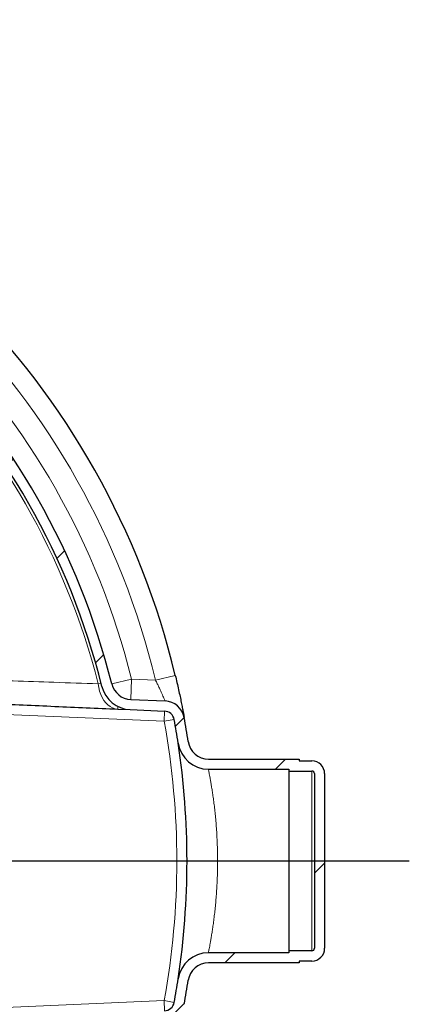
# Model space of a CAD drawing. Units: millimetres. Extents: x 0 to 1277, y 0 to 297.
# Drawn here: x 736 to 748, y 128 to 159 of the extents above; entities that cross this region are included whole.
import ezdxf

# ---------------------------------------------------------------- set-up
doc = ezdxf.new("R2010")
doc.units = ezdxf.units.MM
doc.linetypes.add('SLD-Sólida', pattern=[0])
doc.layers.add('COTAS_', color=5, linetype='SLD-Sólida')

# ---------------------------------------------------------------- blocks, each defined once
blk = doc.blocks.new('SW_CENTERMARKSYMBOL_8')
at = {"layer": 'COTAS_', "color": 0}
blk.add_line((0.199999999999978, 0), (31.6565136614978, 0), dxfattribs=at)

msp = doc.modelspace()

# ---------------------------------------------------------------- hatches: boundary and pattern name
at = {"layer": 'COTAS_', "linetype": 'SLD-Sólida', "lineweight": 18}
h = msp.add_hatch(dxfattribs=at)
h.set_pattern_fill('ANSI31', color=256, style=0)
h.set_pattern_definition([(45, (419.9999998491485, 0.08207156512863661), (-2.245064030267288, 2.245064030267288), [])])
edge = h.paths.add_edge_path(flags=0)
edge.add_arc((713.5143992473547, 103.7246725961533), 0.4000000000000004, 180, 270.0000000000008)
edge.add_line((713.5143992473547, 103.3246725961533), (718.9943992473547, 103.3246725961533))
edge.add_arc((718.9943992473546, 103.7246725961533), 0.4000000000000004, 270.0000000000008, 360.0000000000008)
edge.add_line((719.3943992473546, 103.7246725961533), (719.3943992473546, 104.1246725961533))
edge.add_line((719.3943992473546, 104.1246725961533), (719.4543992473546, 104.1246725961533))
edge.add_line((719.4543992473546, 104.1246725961533), (719.4543992473546, 106.9738540689341))
edge.add_arc((720.0943992473547, 106.9738540689341), 0.64, 98.61336562207572, 180, ccw=False)
edge.add_arc((716.2543992473546, 132.3246725961533), 25, 278.6133656220796, 280.3645821893573)
edge.add_arc((720.6370338578904, 108.3621578309928), 0.64, 280.3645821893608, 357.500000000003)
edge.add_line((721.2764247197028, 108.334241423079), (721.3234880638049, 109.4121692223181))
edge.add_arc((721.9628789256174, 109.3842528144042), 0.64, 103.97363908319119, 177.4999999999986, ccw=False)
edge.add_arc((716.2543992473546, 132.3246725961533), 23, 283.9736390831962, 346.0263609168052)
edge.add_arc((739.1948190291037, 126.6161929178905), 0.64, 92.49999999999591, 166.0263609168022, ccw=False)
edge.add_line((739.1669026211898, 127.2555837797029), (740.2448304204288, 127.3026471238049))
edge.add_arc((740.216914012515, 127.9420379856173), 0.64, 272.5000000000026, 349.6354178106463)
edge.add_arc((716.2543992473546, 132.3246725961533), 25, 349.6354178106442, 351.3866343779214)
edge.add_arc((741.6052177745737, 128.484672596153), 0.64, 89.9999999999992, 171.3866343779175, ccw=False)
edge.add_line((741.6052177745737, 129.124672596153), (744.4543992473546, 129.124672596153))
edge.add_line((744.4543992473546, 129.124672596153), (744.4543992473546, 129.184672596153))
edge.add_line((744.4543992473546, 129.184672596153), (744.8543992473546, 129.184672596153))
edge.add_arc((744.8543992473546, 129.584672596153), 0.4000000000000004, 270.0000000000008, 359.9999999999968)
edge.add_line((745.2543992473545, 129.584672596153), (745.2543992473545, 135.064672596153))
edge.add_arc((744.8543992473546, 135.064672596153), 0.4000000000000004, 0, 90)
edge.add_line((744.8543992473546, 135.464672596153), (744.4543992473546, 135.464672596153))
edge.add_line((744.4543992473546, 135.464672596153), (744.4543992473546, 135.524672596153))
edge.add_line((744.4543992473546, 135.524672596153), (741.6052177745737, 135.524672596153))
edge.add_arc((741.6052177745738, 136.164672596153), 0.64, 188.6133656220817, 270, ccw=False)
edge.add_arc((716.2543992473546, 132.3246725961533), 25, 8.613365622078106, 10.36458218935627)
edge.add_arc((740.2169140125151, 136.7073072066891), 0.64, 10.36458218935453, 87.49999999999817)
edge.add_line((740.2448304204289, 137.3466980685014), (739.1669026211898, 137.3937614126035))
edge.add_arc((739.1948190291037, 138.0331522744159), 0.64, 193.9736390831945, 267.4999999999982, ccw=False)
edge.add_arc((716.2543992473546, 132.3246725961533), 23, 13.97363908319522, 76.02636091680456)
edge.add_arc((721.9628789256174, 155.2650923779023), 0.64, 182.4999999999993, 256.0263609168079, ccw=False)
edge.add_line((721.3234880638049, 155.2371759699885), (721.2764247197028, 156.3151037692275))
edge.add_arc((720.6370338578904, 156.2871873613137), 0.64, 2.499999999999066, 79.63541781064048)
edge.add_arc((716.2543992473546, 132.3246725961533), 25, 79.63541781064349, 81.38663437792124)
edge.add_arc((720.0943992473547, 157.6754911233725), 0.64, 180, 261.38663437792377, ccw=False)
edge.add_line((719.4543992473547, 157.6754911233725), (719.4543992473546, 158.0846725961533))
edge.add_arc((718.8143992473547, 158.0846725961533), 0.64, 0, 90)
edge.add_line((718.8143992473547, 158.7246725961533), (713.6943992473547, 158.7246725961533))
edge.add_arc((713.6943992473546, 158.0846725961533), 0.64, 90, 180)
edge.add_line((713.0543992473547, 158.0846725961533), (713.0543992473547, 157.6754911233725))
edge.add_arc((712.4143992473546, 157.6754911233725), 0.64, 278.6133656220813, 360, ccw=False)
edge.add_arc((716.2543992473546, 132.3246725961533), 25, 98.61336562207876, 100.3645821893564)
edge.add_arc((711.8717646368189, 156.2871873613137), 0.64, 100.3645821893545, 177.5000000000009)
edge.add_line((711.2323737750064, 156.3151037692275), (711.1853104309043, 155.2371759699885))
edge.add_arc((710.5459195690919, 155.2650923779023), 0.64, 283.973639083197, 357.5000000000009, ccw=False)
edge.add_arc((716.2543992473546, 132.3246725961533), 23, 103.9736390831954, 166.026360916804)
edge.add_arc((693.3139794656057, 138.0331522744162), 0.64, 272.4999999999917, 346.02636091680426, ccw=False)
edge.add_line((693.3418958735194, 137.3937614126038), (692.2639680742805, 137.3466980685018))
edge.add_arc((692.2918844821942, 136.7073072066894), 0.64, 92.49999999999676, 169.6354178106396)
edge.add_arc((716.2543992473546, 132.3246725961533), 25, 169.6354178106429, 171.386634377921)
edge.add_arc((690.9035807201353, 136.1646725961533), 0.64, 270, 351.3866343779249, ccw=False)
edge.add_line((690.9035807201353, 135.5246725961534), (688.0543992473546, 135.5246725961534))
edge.add_line((688.0543992473547, 135.5246725961534), (688.0543992473547, 135.4646725961534))
edge.add_line((688.0543992473547, 135.4646725961534), (687.6543992473546, 135.4646725961534))
edge.add_arc((687.6543992473546, 135.0646725961534), 0.4000000000000004, 90, 180)
edge.add_line((687.2543992473546, 135.0646725961534), (687.2543992473545, 129.5846725961534))
edge.add_arc((687.6543992473546, 129.5846725961534), 0.4000000000000004, 180, 270.0000000000008)
edge.add_line((687.6543992473546, 129.1846725961534), (688.0543992473547, 129.1846725961534))
edge.add_line((688.0543992473547, 129.1846725961534), (688.0543992473547, 129.1246725961534))
edge.add_line((688.0543992473547, 129.1246725961534), (690.9035807201354, 129.1246725961534))
edge.add_arc((690.9035807201353, 128.4846725961534), 0.64, 8.613365622077481, 89.9999999999992, ccw=False)
edge.add_arc((716.2543992473546, 132.3246725961533), 25, 188.6133656220794, 190.3645821893568)
edge.add_arc((692.2918844821941, 127.9420379856177), 0.64, 190.3645821893584, 267.5000000000041)
edge.add_line((692.2639680742802, 127.3026471238053), (693.3418958735193, 127.2555837797032))
edge.add_arc((693.3139794656056, 126.6161929178908), 0.64, 13.973639083194882, 87.49999999999739, ccw=False)
edge.add_arc((716.2543992473546, 132.3246725961533), 23, 193.9736390831956, 256.0263609168055)
edge.add_arc((710.5459195690919, 109.3842528144042), 0.64, 2.4999999999994884, 76.02636091679727, ccw=False)
edge.add_line((711.1853104309043, 109.4121692223181), (711.2323737750064, 108.334241423079))
edge.add_arc((711.8717646368189, 108.3621578309928), 0.64, 182.4999999999986, 259.6354178106458)
edge.add_arc((716.2543992473546, 132.3246725961533), 25, 259.6354178106444, 261.3866343779221)
edge.add_arc((712.4143992473546, 106.9738540689341), 0.64, -7.958078640513122e-13, 81.38663437791769, ccw=False)
edge.add_line((713.0543992473547, 106.9738540689341), (713.0543992473547, 104.1246725961533))
edge.add_line((713.0543992473547, 104.1246725961533), (713.1143992473546, 104.1246725961533))
edge.add_line((713.1143992473546, 104.1246725961533), (713.1143992473546, 103.7246725961533))
edge = h.paths.add_edge_path(flags=0)
edge.add_line((718.9943992473546, 103.6446725961533), (713.5143992473547, 103.6446725961533))
edge.add_arc((713.5143992473547, 103.7246725961533), 0.08000000000000036, 180, 270, ccw=False)
edge.add_line((713.4343992473546, 103.7246725961533), (713.4343992473546, 104.4446725961533))
edge.add_line((713.4343992473546, 104.4446725961533), (713.3743992473546, 104.4446725961533))
edge.add_line((713.3743992473546, 104.4446725961533), (713.3743992473546, 106.9738540689341))
edge.add_arc((712.4143992473546, 106.9738540689341), 0.96, 0, 81.3866343779186)
edge.add_arc((716.2543992473546, 132.3246725961533), 24.68, 259.6354178106435, 261.38663437792127, ccw=False)
edge.add_arc((711.8717646368189, 108.3621578309928), 0.32, 182.4999999999965, 259.6354178106345, ccw=False)
edge.add_line((711.5520692059126, 108.3481996270359), (711.5050058618106, 109.426127426275))
edge.add_arc((710.5459195690919, 109.3842528144042), 0.96, 2.500000000000061, 76.02636091680323)
edge.add_arc((716.2543992473546, 132.3246725961533), 22.68, 193.9736390831948, 256.0263609168046, ccw=False)
edge.add_arc((693.3139794656056, 126.6161929178908), 0.96, 13.97363908319533, 87.4999999999982)
edge.add_line((693.3558540774764, 127.5752792106094), (692.2779262782373, 127.6223425547115))
edge.add_arc((692.2918844821941, 127.9420379856177), 0.32, 190.3645821893579, 267.5000000000083, ccw=False)
edge.add_arc((716.2543992473546, 132.3246725961533), 24.68, 188.6133656220786, 190.3645821893559, ccw=False)
edge.add_arc((690.9035807201353, 128.4846725961534), 0.96, 8.613365622077543, 90)
edge.add_line((690.9035807201353, 129.4446725961534), (688.3743992473545, 129.4446725961534))
edge.add_line((688.3743992473546, 129.4446725961534), (688.3743992473546, 129.5046725961534))
edge.add_line((688.3743992473546, 129.5046725961534), (687.6543992473546, 129.5046725961534))
edge.add_arc((687.6543992473546, 129.5846725961534), 0.08000000000000036, 180, 270, ccw=False)
edge.add_line((687.5743992473546, 129.5846725961534), (687.5743992473547, 135.0646725961534))
edge.add_arc((687.6543992473546, 135.0646725961534), 0.08000000000000036, 89.9999999999992, 180, ccw=False)
edge.add_line((687.6543992473546, 135.1446725961534), (688.3743992473546, 135.1446725961534))
edge.add_line((688.3743992473546, 135.1446725961534), (688.3743992473546, 135.2046725961534))
edge.add_line((688.3743992473546, 135.2046725961534), (690.9035807201354, 135.2046725961534))
edge.add_arc((690.9035807201353, 136.1646725961533), 0.96, 270.0000000000008, 351.3866343779233)
edge.add_arc((716.2543992473546, 132.3246725961533), 24.68, 169.6354178106422, 171.3866343779203, ccw=False)
edge.add_arc((692.2918844821942, 136.7073072066894), 0.32, 92.49999999999079, 169.6354178106438, ccw=False)
edge.add_line((692.2779262782374, 137.0270026375956), (693.3558540774764, 137.0740659816976))
edge.add_arc((693.3139794656057, 138.0331522744162), 0.96, 272.4999999999959, 346.0263609168047)
edge.add_arc((716.2543992473546, 132.3246725961533), 22.68, 103.9736390831946, 166.0263609168032, ccw=False)
edge.add_arc((710.5459195690919, 155.2650923779023), 0.96, 283.9736390831978, 357.5000000000007)
edge.add_line((711.5050058618106, 155.2232177660316), (711.5520692059126, 156.3011455652706))
edge.add_arc((711.8717646368189, 156.2871873613137), 0.32, 100.36458218936372, 177.4999999999976, ccw=False)
edge.add_arc((716.2543992473546, 132.3246725961533), 24.68, 98.61336562207788, 100.36458218935581, ccw=False)
edge.add_arc((712.4143992473546, 157.6754911233725), 0.96, 278.6133656220822, 360.0000000000008)
edge.add_line((713.3743992473546, 157.6754911233725), (713.3743992473546, 158.0846725961533))
edge.add_arc((713.6943992473546, 158.0846725961533), 0.32, 89.9999999999992, 180, ccw=False)
edge.add_line((713.6943992473546, 158.4046725961533), (718.8143992473546, 158.4046725961533))
edge.add_arc((718.8143992473547, 158.0846725961533), 0.32, -7.958078640513122e-13, 89.9999999999992, ccw=False)
edge.add_line((719.1343992473546, 158.0846725961533), (719.1343992473546, 157.6754911233725))
edge.add_arc((720.0943992473547, 157.6754911233725), 0.96, 180, 261.3866343779228)
edge.add_arc((716.2543992473546, 132.3246725961533), 24.68, 79.6354178106426, 81.38663437792047, ccw=False)
edge.add_arc((720.6370338578904, 156.2871873613137), 0.32, 2.5000000000009095, 79.63541781063458, ccw=False)
edge.add_line((720.9567292887966, 156.3011455652706), (721.0037926328987, 155.2232177660316))
edge.add_arc((721.9628789256174, 155.2650923779023), 0.96, 182.500000000001, 256.0263609168039)
edge.add_arc((716.2543992473546, 132.3246725961533), 22.68, 13.973639083194314, 76.02636091680392, ccw=False)
edge.add_arc((739.1948190291037, 138.0331522744159), 0.96, 193.9736390831961, 267.5000000000024)
edge.add_line((739.1529444172329, 137.0740659816973), (740.230872216472, 137.0270026375952))
edge.add_arc((740.2169140125151, 136.7073072066891), 0.32, 10.364582189357918, 87.49999999998698, ccw=False)
edge.add_arc((716.2543992473546, 132.3246725961533), 24.68, 8.61336562207731, 10.364582189355474, ccw=False)
edge.add_arc((741.6052177745738, 136.164672596153), 0.96, 188.613365622081, 270.0000000000008)
edge.add_line((741.6052177745738, 135.204672596153), (744.1343992473546, 135.204672596153))
edge.add_line((744.1343992473546, 135.204672596153), (744.1343992473546, 135.144672596153))
edge.add_line((744.1343992473546, 135.144672596153), (744.8543992473546, 135.144672596153))
edge.add_arc((744.8543992473546, 135.064672596153), 0.08000000000000036, -7.958078640513122e-13, 90.0000000000399, ccw=False)
edge.add_line((744.9343992473546, 135.064672596153), (744.9343992473546, 129.584672596153))
edge.add_arc((744.8543992473546, 129.584672596153), 0.08000000000000036, 270, 360, ccw=False)
edge.add_line((744.8543992473546, 129.504672596153), (744.1343992473546, 129.504672596153))
edge.add_line((744.1343992473546, 129.504672596153), (744.1343992473546, 129.444672596153))
edge.add_line((744.1343992473546, 129.444672596153), (741.6052177745738, 129.444672596153))
edge.add_arc((741.6052177745737, 128.484672596153), 0.96, 90, 171.3866343779186)
edge.add_arc((716.2543992473546, 132.3246725961533), 24.68, 349.63541781064333, 351.3866343779207, ccw=False)
edge.add_arc((740.216914012515, 127.9420379856173), 0.32, 272.5000000000121, 349.6354178106464, ccw=False)
edge.add_line((740.230872216472, 127.6223425547112), (739.1529444172329, 127.5752792106091))
edge.add_arc((739.1948190291037, 126.6161929178905), 0.96, 92.49999999999841, 166.0263609168038)
edge.add_arc((716.2543992473546, 132.3246725961533), 22.68, 283.9736390831954, 346.0263609168044, ccw=False)
edge.add_arc((721.9628789256174, 109.3842528144042), 0.96, 103.9736390831935, 177.4999999999998)
edge.add_line((721.0037926328987, 109.426127426275), (720.9567292887966, 108.3481996270359))
edge.add_arc((720.6370338578904, 108.3621578309928), 0.32, 280.3645821893655, 357.50000000000347, ccw=False)
edge.add_arc((716.2543992473546, 132.3246725961533), 24.68, 278.61336562207873, 280.36458218935655, ccw=False)
edge.add_arc((720.0943992473547, 106.9738540689341), 0.96, 98.61336562207806, 180)
edge.add_line((719.1343992473546, 106.9738540689341), (719.1343992473546, 104.4446725961533))
edge.add_line((719.1343992473546, 104.4446725961533), (719.0743992473547, 104.4446725961533))
edge.add_line((719.0743992473547, 104.4446725961533), (719.0743992473547, 103.7246725961533))
edge.add_arc((718.9943992473546, 103.7246725961533), 0.08000000000000036, 270, 360, ccw=False)

# ---------------------------------------------------------------- linework, layer by layer
at = {"color": 8, "linetype": 'SLD-Sólida', "lineweight": 18}
for p, q in [((739.9439584959837, 138.0004441389218), (740.566344289051, 138.1495612894708)), ((738.1460188635115, 137.8831590324943), (738.2368620988133, 137.9062249773678)), ((738.5737585950801, 137.8786079853258), (739.1948190291037, 138.0331522744158)), ((739.1669026211898, 137.3937614126034), (739.1948190291037, 138.0331522744158)), ((739.1948190291037, 138.0331522744158), (739.9439584959837, 138.0004441389218)), ((733.1848697194973, 137.0143328910965), (740.2169140125152, 136.7073072066889)), ((738.7620891637866, 137.0911310906034), (738.7657241995962, 137.1743870985441)), ((740.2169140125152, 136.7073072066889), (740.2308722164721, 137.0270026375951)), ((740.2169140125152, 136.7073072066889), (740.5316925315977, 136.7648787615072)), ((744.8543992473546, 135.1446725961529), (744.8543992473546, 129.5046725961529)), ((740.2169140125152, 127.9420379856172), (733.1848697194973, 127.6350123012097)), ((740.2169140125152, 127.9420379856172), (740.5316925315976, 127.884466430799)), ((740.2308722164721, 127.622342554711), (740.2169140125152, 127.9420379856172))]:
    msp.add_line(p, q, dxfattribs=at)
at = {"color": 7, "linetype": 'SLD-Sólida', "lineweight": 25}
for p, q in [((739.1669026211898, 137.3937614126034), (740.2448304204289, 137.3466980685013)), ((738.7620891637866, 137.0911310906034), (739.152944417233, 137.0740659816972)), ((739.1529444172329, 137.0740659816972), (740.2308722164721, 137.0270026375951)), ((740.9724360328648, 136.0688223621435), (740.9726209043371, 136.0675980251273)), ((741.6052177745739, 135.5246725961529), (744.4543992473547, 135.5246725961529)), ((744.4543992473547, 135.5246725961529), (744.4543992473547, 135.4646725961529)), ((744.4543992473547, 135.4646725961529), (744.8543992473546, 135.4646725961529)), ((741.6052177745739, 135.2046725961529), (744.1343992473546, 135.2046725961529)), ((744.1343992473546, 135.2046725961529), (744.1343992473546, 135.1446725961529)), ((744.1343992473546, 135.1446725961529), (744.8543992473546, 135.1446725961529)), ((744.1343992473546, 135.1446725961529), (744.1343992473546, 129.5046725961529)), ((744.9343992473546, 135.0646725961529), (744.9343992473546, 129.5846725961529)), ((745.2543992473546, 135.0646725961529), (745.2543992473546, 129.5846725961529)), ((744.1343992473546, 129.5046725961529), (744.1343992473546, 129.4446725961529)), ((744.8543992473546, 129.5046725961529), (744.1343992473546, 129.5046725961529)), ((744.1343992473546, 129.4446725961529), (741.6052177745738, 129.4446725961529)), ((744.8543992473546, 129.1846725961529), (744.4543992473546, 129.1846725961529)), ((744.4543992473546, 129.1846725961529), (744.4543992473546, 129.1246725961529)), ((744.4543992473546, 129.1246725961529), (741.6052177745738, 129.1246725961529))]:
    msp.add_line(p, q, dxfattribs=at)
at = {"color": 8, "linetype": 'SLD-Sólida', "lineweight": 18, "flags": 128}
msp.add_lwpolyline([(738.1460188635115, 137.8831590324943), (738.162741688931, 137.7674437361185), (738.1893345644746, 137.6560810503739), (738.2253881576817, 137.5507851322009), (738.2703475114173, 137.4531767554495), (738.3235205860838, 137.3647583630189), (738.3840889118824, 137.2868909404137), (738.4511201871599, 137.2207730666909), (738.5235826289186, 137.1674224652592), (738.6003608545991, 137.1276603385088), (738.6802730506745, 137.1020987274036), (738.7620891637866, 137.0911310906034)], dxfattribs=at)
at = {"color": 7, "linetype": 'SLD-Sólida', "lineweight": 25}
for centre, radius, start, end in [((716.2543992473547, 132.3246725961532), 25.00000000000011, 13.47349657285269, 76.52650342714801), ((716.2543992473547, 132.3246725961532), 23, 13.97363908319498, 76.02636091680581), ((716.2543992473547, 132.3246725961532), 22.67999999999997, 13.97363908319496, 76.02636091680581), ((739.1948190291037, 138.0331522744158), 0.6400000000000037, 193.9736390831981, 267.5000000000047), ((739.1948190291037, 138.0331522744158), 0.9600000000000248, 193.9736390831981, 267.5000000000014), ((740.2169140125152, 136.7073072066889), 0.6399999999999968, 10.36458218935768, 87.5000000000047), ((740.2169140125152, 136.7073072066889), 0.3200000000000436, 10.36458218935833, 87.49999999999817), ((716.2543992473547, 132.3246725961532), 24.68000000000002, 8.613365622077975, 10.36458218935613), ((716.2543992473547, 132.3246725961532), 24.99999999999998, 8.613365622077945, 10.36458218935614), ((741.6052177745739, 136.1646725961529), 0.960000000000008, 188.6133656220786, 270), ((716.2532448690372, 132.3246679475351), 24.68114066306183, 351.3870463935391, 8.604617985620951), ((741.6052177745739, 136.1646725961529), 0.6400000000000148, 188.6133656220802, 270), ((744.8543992473546, 135.0646725961529), 0.4000000000000057, 7.327997986091943e-10, 90), ((744.8543992473546, 135.0646725961529), 0.0800000000000125, 0, 90.00000000003908), ((744.8543992473546, 129.5846725961529), 0.4000000000000057, 270, 7.327997986091943e-10), ((744.8543992473546, 129.5846725961529), 0.07999999999998408, 270, 3.663998993045971e-09), ((741.6052177745738, 128.4846725961529), 0.960000000000008, 90, 171.38663437792), ((741.6052177745738, 128.4846725961529), 0.6400000000000358, 90, 171.3866343779219), ((716.2543992473547, 132.3246725961532), 24.67999999999998, 349.6354178106444, 351.3866343779217), ((716.2543992473547, 132.3246725961532), 24.99999999999997, 349.6354178106444, 351.3866343779217), ((740.2169140125151, 127.9420379856172), 0.3200000000000385, 272.5000000000018, 349.6354178106473)]:
    msp.add_arc(centre, radius, start, end, dxfattribs=at)
at = {"color": 8, "linetype": 'SLD-Sólida', "lineweight": 18}
for radius, start, end in [(24.36000000000011, 13.47349657285267, 76.52650342714801), (23.64, 13.973639083195, 76.02636091680581), (22.5862741699797, 14.24686104073002, 75.75313895926875), (24.36, 349.6354178106444, 10.36458218935611)]:
    msp.add_arc((716.2543992473547, 132.3246725961532), radius, start, end, dxfattribs=at)
at = {"color": 7, "linetype": 'SLD-Sólida', "lineweight": 25}
for points, knots in [([(740.566344289051, 138.1495612894708), (740.5843643215401, 138.0733965966409), (740.6204016727227, 137.9210786812942), (740.6704081587787, 137.6981544656595), (740.7157556601062, 137.4875787985098), (740.7551450211658, 137.2970614701142), (740.7877990932385, 137.1329634033044), (740.8133834730902, 137.0002211140507), (740.83160204449, 136.9032788608839), (740.8437554912555, 136.8373203445425), (740.8453425369477, 136.8286249937682), (740.8461562374787, 136.8241667657687)], [0, 0, 0, 0, 0.1143012348619374, 0.2285852560926473, 0.3424246061693686, 0.4562334093850549, 0.5664349676590341, 0.676606732118365, 0.7825733090907704, 0.8885222935306656, 1, 1, 1, 1]), ([(734.8001376931956, 137.2641136275672), (735.4627277316331, 137.2351843217272), (736.7879248879536, 137.1773249643426), (738.1040287510926, 137.1198626287124), (738.7620891637866, 137.0911310906034)], [0, 0, 0, 0, 0.499993555885067, 1, 1, 1, 1]), ([(740.9754330913228, 136.0507900755755), (740.9753533304704, 136.0512310823334), (740.9750860030624, 136.052709165751), (740.9749736467318, 136.053353026545), (740.9748948134761, 136.0538047825106)], [0, 0, 0, 0, 0.2983639168812844, 1, 1, 1, 1])]:
    msp.add_open_spline(points, degree=3, knots=knots, dxfattribs=at)
at = {"color": 8, "linetype": 'SLD-Sólida', "lineweight": 18}
for points, knots in [([(738.1460188635115, 137.8831590324943), (737.6843669115245, 137.8994953720718), (736.371871559072, 137.9459402526343), (735.0511579742374, 137.9895831081953), (734.1949869901179, 138.0178751974298)], [0, 0, 0, 0, 0.3517360660548827, 1, 1, 1, 1]), ([(740.244830420429, 137.3466980685013), (740.2438920366501, 137.3490210004514), (740.242133040239, 137.3533753265339), (740.2287325090324, 137.3862273155392), (740.2089134305785, 137.4340172401023), (740.1811265778911, 137.4995182049151), (740.1458389835473, 137.580321447775), (740.1033566979111, 137.6744108775966), (740.0548074449002, 137.7779504659673), (740.0013326551534, 137.8880107209636), (739.9632373383847, 137.9626643060356), (739.9439584959837, 138.0004441389218)], [0, 0, 0, 0, 0.1150819436205067, 0.2157206149341681, 0.3198061853737082, 0.4263040362929559, 0.5362848053072125, 0.6490717509347131, 0.7651416499382052, 0.8811455711241054, 1, 1, 1, 1]), ([(741.6052177745738, 129.4446725961529), (741.6052183275319, 129.4446753430519), (741.6052343752967, 129.4447550626376), (741.6067076133684, 129.4520053156125), (741.61279993775, 129.482390162441), (741.6228786236594, 129.5332604841349), (741.6322091783043, 129.5815035202171), (741.6425890807354, 129.6360772417798), (741.653981994622, 129.6967995600196), (741.6736497399639, 129.8057784901817), (741.69570356192, 129.9339342526674), (741.7192381710591, 130.0789799402907), (741.7433311406281, 130.2381085876846), (741.7675212844335, 130.4110938664043), (741.7914346869404, 130.5993271729767), (741.8141093774141, 130.799388351488), (741.834713298138, 131.0077731058837), (741.8529923906751, 131.2246494879664), (741.868567521374, 131.4515023289246), (741.8808532104559, 131.6849365183239), (741.8893801386428, 131.9210352635075), (741.8941435311941, 132.160344044685), (741.8948652796809, 132.4032437823466), (741.8914922342924, 132.6463645802725), (741.884121979323, 132.8855374683068), (741.8730219896041, 133.1214917422698), (741.8582582969307, 133.3538669371783), (741.8403883447088, 133.5786857564657), (741.8201135533225, 133.7922336367979), (741.7979047527544, 133.9954443162081), (741.7740930826644, 134.1884988209843), (741.749635775456, 134.3676594798447), (741.7254662447889, 134.5302800337842), (741.7020023302533, 134.6774334435623), (741.6796506877724, 134.8093766441974), (741.6592733551743, 134.9236639006855), (741.641647746693, 135.0185992902902), (741.6269473868933, 135.0952049894697), (741.6157052498584, 135.1524298751722), (741.6070987243168, 135.1953814312085), (741.6058971481248, 135.2013167533165), (741.6052177745739, 135.2046725961529)], [0, 0, 0, 0, 0.0009367216394081415, 0.02718522303046933, 0.05343382764495533, 0.0804629490015081, 0.1074923590641109, 0.1082292241072878, 0.1347953759928919, 0.1613618350358272, 0.1887094447373109, 0.2160572886901908, 0.2424328745573629, 0.268808484788047, 0.2959342074029934, 0.3230597500075333, 0.3492118832291177, 0.37536374688201, 0.4022666496252065, 0.4291692496367257, 0.4554048661124329, 0.4816403264405432, 0.5086575562669855, 0.5356748220253212, 0.5621766652322672, 0.5886787231775964, 0.615976853045688, 0.6432753200391703, 0.6698115982987415, 0.6963481310270665, 0.7236550073732883, 0.7509619954088209, 0.7773200912813587, 0.8036780923097478, 0.8307881553396359, 0.8578979389790424, 0.8842215585745263, 0.9105448786865545, 0.9376446398191803, 0.9647441562615271, 0.9999999999999999, 0.9999999999999999, 0.9999999999999999, 0.9999999999999999])]:
    msp.add_open_spline(points, degree=3, knots=knots, dxfattribs=at)

# ---------------------------------------------------------------- block references
at = {"layer": 'COTAS_'}
msp.add_blockref('SW_CENTERMARKSYMBOL_8', (716.2543992473547, 132.3246725961533), dxfattribs=at)

doc.saveas('drawing.dxf')
